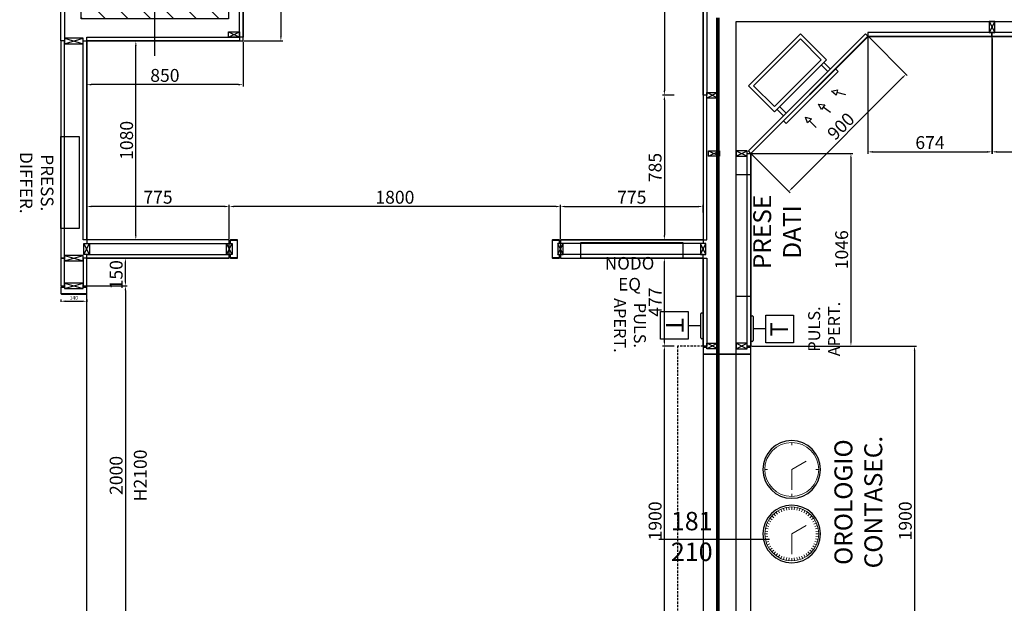
# Model space of a CAD drawing. Units: millimetres. Extents: x -6492 to 37483, y -41189 to 4248.
# Drawn here: x 422 to 957, y -23728 to -23411 of the extents above; entities that cross this region are included whole.
import ezdxf

# ---------------------------------------------------------------- set-up
doc = ezdxf.new("R2010")
doc.units = ezdxf.units.MM
doc.header["$LTSCALE"] = 100
doc.linetypes.add('HIDDEN2', pattern=[0.1875, 0.125, -0.0625])
for name, color, linetype in [('2BF Arredi Fissi piante', 152, 'Continuous'), ('2BF ED Maquet Pannelli', 2, 'Continuous'), ('2BF ED Maquet schermatura RX', 20, 'Continuous'), ('2BF MAQ Montanti', 1, 'Continuous'), ('2BF QUOTE pannelli', 2, 'Continuous'), ('A-PORTE', 1, 'Continuous'), ('A-QUOTE PORTE AL 50', 5, 'Continuous'), ('Assi', 4, 'Continuous'), ('Attrezzature', 212, 'Continuous'), ('Canali_so', 4, 'Continuous'), ('Pilastri', 2, 'Continuous'), ('Retini', 6, 'Continuous')]:
    doc.layers.add(name, color=color, linetype=linetype)
doc.styles.add('ARIAL', font='arial.ttf')
doc.styles.add('stile1', font='CALIBRI.TTF', dxfattribs={"height": 2})
doc.dimstyles.new('2BF', dxfattribs={"dimtxt": 2, "dimasz": 2.5, "dimexe": 0.3, "dimexo": 0.625, "dimtad": 1, "dimdec": 0, "dimlfac": 10, "dimtxsty": 'stile1', "dimcen": 2.5, "dimclrd": 6, "dimclre": 6, "dimclrt": 1, "dimadec": 0, "dimazin": 0, "dimtfac": 1, "dimtdec": 0, "dimtmove": 0, "dimatfit": 3, "dimfxl": 0, "dimarcsym": 0})
doc.dimstyles.new('ISO-25', dxfattribs={"dimtxt": 7, "dimasz": 2.5, "dimexe": 1, "dimexo": 0.5, "dimtad": 1, "dimdec": 0, "dimlfac": 10, "dimtxsty": 'Standard', "dimcen": 2.5, "dimclrd": 3, "dimclre": 3, "dimclrt": 1, "dimadec": 0, "dimazin": 0, "dimtfac": 1, "dimtdec": 0, "dimtmove": 0, "dimatfit": 3, "dimfxl": 0, "dimarcsym": 0})

# ---------------------------------------------------------------- blocks, each defined once
blk = doc.blocks.new('Pilastro80x40')
at = {"layer": 'Retini'}
h = blk.add_hatch(dxfattribs=at)
h.set_pattern_fill('ANSI31', color=256, scale=70, style=0)
h.set_pattern_definition([(45, (0, 0), (-6.1872, 6.1872), [])])
h.paths.add_polyline_path([(40, 20), (0, 20), (0, 0), (40, 0)])
h.paths.add_polyline_path([(40, 0), (0, 0), (0, -20), (40, -20)])
h.paths.add_polyline_path([(0, 20), (-40, 20), (-40, 0), (0, 0)])
h.paths.add_polyline_path([(0, 0), (-40, 0), (-40, -20), (0, -20)])
blk.add_lwpolyline([(-40, -20), (40, -20), (40, 20), (-40, 20)], close=True)
at = {"layer": 'Assi'}
for p, q in [((0, -40), (0, 40)), ((-60, 0), (60, 0))]:
    blk.add_line(p, q, dxfattribs=at)
blk = doc.blocks.new('Montante60x30')
at = {"layer": '2BF MAQ Montanti'}
for p, q in [((-1.5, 6), (1.5, 0)), ((1.5, 6), (-1.5, 0))]:
    blk.add_line(p, q, dxfattribs=at)
blk.add_lwpolyline([(-1.5, 6), (-1.5, 0), (1.5, 0), (1.5, 6)], close=True, dxfattribs=at)
blk = doc.blocks.new('*D119')
at = {"layer": '2BF QUOTE pannelli', "color": 3, "lineweight": -2}
for p, q in [((777.3, -23331.76), (770.91, -23331.76)), ((771.91, -23334.26), (771.91, -23449.26)), ((777.3, -23451.76), (770.91, -23451.76))]:
    blk.add_line(p, q, dxfattribs=at)
at = {"layer": '2BF QUOTE pannelli', "color": 3}
for points in [[(771.49, -23334.26), (772.32, -23334.26), (771.91, -23331.76)], [(771.49, -23449.26), (772.32, -23449.26), (771.91, -23451.76)]]:
    blk.add_solid(points, dxfattribs=at)
at = {"layer": 'Defpoints', "color": 0}
for p in [(777.8, -23331.76), (771.91, -23451.76), (777.8, -23451.76)]:
    blk.add_point(p, dxfattribs=at)
at = {"layer": '2BF QUOTE pannelli', "color": 1, "insert": (767.78, -23391.76), "char_height": 7, "attachment_point": 5, "rotation": 90}
blk.add_mtext('1200', dxfattribs=at)
blk = doc.blocks.new('*D120')
at = {"layer": '2BF QUOTE pannelli', "lineweight": -2}
for p, q in [((777.3, -23451.76), (770.91, -23451.76)), ((771.91, -23454.26), (771.91, -23527.76)), ((777.3, -23530.26), (770.91, -23530.26))]:
    blk.add_line(p, q, dxfattribs=at)
at = {"layer": '2BF QUOTE pannelli'}
for points in [[(771.49, -23454.26), (772.32, -23454.26), (771.91, -23451.76)], [(771.49, -23527.76), (772.32, -23527.76), (771.91, -23530.26)]]:
    blk.add_solid(points, dxfattribs=at)
at = {"layer": 'Defpoints', "color": 0}
for p in [(777.8, -23451.76), (771.91, -23530.26), (777.8, -23530.26)]:
    blk.add_point(p, dxfattribs=at)
at = {"layer": '2BF QUOTE pannelli', "insert": (767.78, -23491.01), "char_height": 7, "attachment_point": 5, "rotation": 90}
blk.add_mtext('785', dxfattribs=at)
blk = doc.blocks.new('*D122')
at = {"layer": '2BF QUOTE pannelli', "lineweight": -2}
for p, q in [((715.46, -23529.76), (715.46, -23511.18)), ((717.96, -23512.18), (790.46, -23512.18)), ((792.96, -23515.39), (792.96, -23511.18))]:
    blk.add_line(p, q, dxfattribs=at)
at = {"layer": '2BF QUOTE pannelli'}
for points in [[(717.96, -23511.76), (717.96, -23512.59), (715.46, -23512.18)], [(790.46, -23511.76), (790.46, -23512.59), (792.96, -23512.18)]]:
    blk.add_solid(points, dxfattribs=at)
at = {"layer": 'Defpoints', "color": 0}
for p in [(792.96, -23512.18), (792.96, -23515.89), (715.46, -23530.26)]:
    blk.add_point(p, dxfattribs=at)
at = {"layer": '2BF QUOTE pannelli', "insert": (754.21, -23508.05), "char_height": 7, "attachment_point": 5}
blk.add_mtext('775', dxfattribs=at)
blk = doc.blocks.new('*D123')
at = {"layer": '2BF QUOTE pannelli', "color": 3, "lineweight": -2}
for p, q in [((535.46, -23529.76), (535.46, -23511.18)), ((712.96, -23512.18), (537.96, -23512.18)), ((715.46, -23529.76), (715.46, -23511.18))]:
    blk.add_line(p, q, dxfattribs=at)
at = {"layer": '2BF QUOTE pannelli', "color": 3}
for points in [[(537.96, -23511.76), (537.96, -23512.59), (535.46, -23512.18)], [(712.96, -23511.76), (712.96, -23512.59), (715.46, -23512.18)]]:
    blk.add_solid(points, dxfattribs=at)
at = {"layer": 'Defpoints', "color": 0}
for p in [(535.46, -23512.18), (535.46, -23530.26), (715.46, -23530.26)]:
    blk.add_point(p, dxfattribs=at)
at = {"layer": '2BF QUOTE pannelli', "color": 1, "insert": (625.46, -23508.05), "char_height": 7, "attachment_point": 5}
blk.add_mtext('1800', dxfattribs=at)
blk = doc.blocks.new('*D121')
at = {"layer": '2BF QUOTE pannelli', "lineweight": -2}
for p, q in [((457.96, -23515.39), (457.96, -23511.18)), ((532.96, -23512.18), (460.46, -23512.18)), ((535.46, -23529.76), (535.46, -23511.18))]:
    blk.add_line(p, q, dxfattribs=at)
at = {"layer": '2BF QUOTE pannelli'}
for points in [[(460.46, -23511.76), (460.46, -23512.59), (457.96, -23512.18)], [(532.96, -23511.76), (532.96, -23512.59), (535.46, -23512.18)]]:
    blk.add_solid(points, dxfattribs=at)
at = {"layer": 'Defpoints', "color": 0}
for p in [(457.96, -23512.18), (457.96, -23515.89), (535.46, -23530.26)]:
    blk.add_point(p, dxfattribs=at)
at = {"layer": '2BF QUOTE pannelli', "insert": (496.71, -23508.05), "char_height": 7, "attachment_point": 5}
blk.add_mtext('775', dxfattribs=at)
blk = doc.blocks.new('*D124')
at = {"layer": '2BF QUOTE pannelli', "lineweight": -2}
for p, q in [((458.46, -23422.26), (485.66, -23422.26)), ((484.66, -23527.76), (484.66, -23424.76)), ((503.96, -23530.26), (483.66, -23530.26))]:
    blk.add_line(p, q, dxfattribs=at)
at = {"layer": '2BF QUOTE pannelli'}
for points in [[(484.25, -23424.76), (485.08, -23424.76), (484.66, -23422.26)], [(484.25, -23527.76), (485.08, -23527.76), (484.66, -23530.26)]]:
    blk.add_solid(points, dxfattribs=at)
at = {"layer": 'Defpoints', "color": 0}
for p in [(457.96, -23422.26), (484.66, -23422.26), (504.46, -23530.26)]:
    blk.add_point(p, dxfattribs=at)
at = {"layer": '2BF QUOTE pannelli', "insert": (480.54, -23476.26), "char_height": 7, "attachment_point": 5, "rotation": 90}
blk.add_mtext('1080', dxfattribs=at)
blk = doc.blocks.new('*D125')
at = {"layer": '2BF QUOTE pannelli', "lineweight": -2}
for p, q in [((542.96, -23422.76), (542.96, -23446.99)), ((457.96, -23429.79), (457.96, -23446.99)), ((540.46, -23445.99), (460.46, -23445.99))]:
    blk.add_line(p, q, dxfattribs=at)
at = {"layer": '2BF QUOTE pannelli'}
for points in [[(460.46, -23445.57), (460.46, -23446.4), (457.96, -23445.99)], [(540.46, -23445.57), (540.46, -23446.4), (542.96, -23445.99)]]:
    blk.add_solid(points, dxfattribs=at)
at = {"layer": 'Defpoints', "color": 0}
for p in [(542.96, -23422.26), (457.96, -23429.29), (457.96, -23445.99)]:
    blk.add_point(p, dxfattribs=at)
at = {"layer": '2BF QUOTE pannelli', "insert": (500.46, -23441.86), "char_height": 7, "attachment_point": 5}
blk.add_mtext('850', dxfattribs=at)
blk = doc.blocks.new('*D128')
at = {"layer": '2BF QUOTE pannelli', "color": 3, "lineweight": -2}
for p, q in [((543.46, -23361.26), (564.51, -23361.26)), ((563.51, -23363.76), (563.51, -23419.76)), ((543.46, -23422.26), (564.51, -23422.26))]:
    blk.add_line(p, q, dxfattribs=at)
at = {"layer": '2BF QUOTE pannelli', "color": 3}
for points in [[(563.09, -23363.76), (563.92, -23363.76), (563.51, -23361.26)], [(563.09, -23419.76), (563.92, -23419.76), (563.51, -23422.26)]]:
    blk.add_solid(points, dxfattribs=at)
at = {"layer": 'Defpoints', "color": 0}
for p in [(542.96, -23361.26), (542.96, -23422.26), (563.51, -23422.26)]:
    blk.add_point(p, dxfattribs=at)
at = {"layer": '2BF QUOTE pannelli', "color": 1, "insert": (559.38, -23391.76), "char_height": 7, "attachment_point": 5, "rotation": 90}
blk.add_mtext('610', dxfattribs=at)
blk = doc.blocks.new('*D184')
at = {"layer": '2BF QUOTE pannelli', "color": 3, "lineweight": -2}
for p, q in [((777.3, -23587.96), (770.91, -23587.96)), ((771.91, -23775.46), (771.91, -23590.46)), ((777.3, -23777.96), (770.91, -23777.96))]:
    blk.add_line(p, q, dxfattribs=at)
at = {"layer": '2BF QUOTE pannelli', "color": 3}
for points in [[(771.49, -23590.46), (772.32, -23590.46), (771.91, -23587.96)], [(771.49, -23775.46), (772.32, -23775.46), (771.91, -23777.96)]]:
    blk.add_solid(points, dxfattribs=at)
at = {"layer": 'Defpoints', "color": 0}
for p in [(771.91, -23587.96), (777.8, -23587.96), (777.8, -23777.96)]:
    blk.add_point(p, dxfattribs=at)
at = {"layer": '2BF QUOTE pannelli', "color": 1, "insert": (767.78, -23682.96), "char_height": 7, "attachment_point": 5, "rotation": 90}
blk.add_mtext('1900', dxfattribs=at)
blk = doc.blocks.new('*D185')
at = {"layer": '2BF QUOTE pannelli', "color": 3, "lineweight": -2}
for p, q in [((792.46, -23540.26), (770.91, -23540.26)), ((771.91, -23585.46), (771.91, -23542.76)), ((777.3, -23587.96), (770.91, -23587.96))]:
    blk.add_line(p, q, dxfattribs=at)
at = {"layer": '2BF QUOTE pannelli', "color": 3}
for points in [[(771.49, -23542.76), (772.32, -23542.76), (771.91, -23540.26)], [(771.49, -23585.46), (772.32, -23585.46), (771.91, -23587.96)]]:
    blk.add_solid(points, dxfattribs=at)
at = {"layer": 'Defpoints', "color": 0}
for p in [(771.91, -23540.26), (792.96, -23540.26), (777.8, -23587.96)]:
    blk.add_point(p, dxfattribs=at)
at = {"layer": '2BF QUOTE pannelli', "color": 1, "insert": (767.78, -23564.11), "char_height": 7, "attachment_point": 5, "rotation": 90}
blk.add_mtext('477', dxfattribs=at)
blk = doc.blocks.new('*D193')
at = {"layer": '2BF QUOTE pannelli', "color": 3, "lineweight": -2}
for p, q in [((458.46, -23555.26), (480.01, -23555.26)), ((479.01, -23557.76), (479.01, -23752.76)), ((458.46, -23755.26), (480.01, -23755.26))]:
    blk.add_line(p, q, dxfattribs=at)
at = {"layer": '2BF QUOTE pannelli', "color": 3}
for points in [[(478.59, -23557.76), (479.43, -23557.76), (479.01, -23555.26)], [(478.59, -23752.76), (479.43, -23752.76), (479.01, -23755.26)]]:
    blk.add_solid(points, dxfattribs=at)
at = {"layer": 'Defpoints', "color": 0}
for p in [(457.96, -23555.26), (457.96, -23755.26), (479.01, -23755.26)]:
    blk.add_point(p, dxfattribs=at)
at = {"layer": '2BF QUOTE pannelli', "color": 1, "insert": (474.88, -23658.26), "char_height": 7, "attachment_point": 5, "rotation": 90}
blk.add_mtext('2000', dxfattribs=at)
blk = doc.blocks.new('*D194')
at = {"layer": '2BF QUOTE pannelli', "color": 3, "lineweight": -2}
for p, q in [((458.46, -23540.26), (480.01, -23540.26)), ((479.01, -23552.76), (479.01, -23542.76)), ((458.46, -23555.26), (480.01, -23555.26))]:
    blk.add_line(p, q, dxfattribs=at)
at = {"layer": '2BF QUOTE pannelli', "color": 3}
for points in [[(478.59, -23542.76), (479.43, -23542.76), (479.01, -23540.26)], [(478.59, -23552.76), (479.43, -23552.76), (479.01, -23555.26)]]:
    blk.add_solid(points, dxfattribs=at)
at = {"layer": 'Defpoints', "color": 0}
for p in [(457.96, -23540.26), (479.01, -23540.26), (457.96, -23555.26)]:
    blk.add_point(p, dxfattribs=at)
at = {"layer": '2BF QUOTE pannelli', "color": 1, "insert": (474.88, -23549.26), "char_height": 7, "attachment_point": 5, "rotation": 90}
blk.add_mtext('150', dxfattribs=at)
blk = doc.blocks.new('Orologio Contasecondi')
at = {"layer": '2BF Arredi Fissi piante', "lineweight": 0}
for p, q in [((-175, 146.6), (-175, 131.6)), ((76.9, 109), (87, 97.9)), ((88.9, 118.7), (97.7, 106.5)), ((101.7, 127), (109.2, 114)), ((115.4, 134), (121.5, 120.3)), ((129.7, 139.5), (134.3, 125.2)), ((144.5, 143.4), (147.6, 128.8)), ((159.7, 145.8), (161.2, 130.9)), ((175, 146.6), (175, 131.6)), ((190.3, 145.8), (188.7, 130.9)), ((205.4, 143.4), (202.3, 128.8)), ((220.2, 139.5), (215.6, 125.2)), ((234.6, 134), (228.5, 120.3)), ((248.2, 127), (240.7, 114)), ((261.1, 118.7), (252.3, 106.5)), ((273, 109), (263, 97.9)), ((-175, 0.1), (-220, 78.1)), ((41.1, 59.7), (54.8, 53.6)), ((48.1, 73.4), (61.1, 65.9)), ((56.4, 86.3), (68.6, 77.4)), ((66.1, 98.2), (77.2, 88.1)), ((175, 0.1), (130, 78.1)), ((283.8, 98.2), (272.7, 88.1)), ((283.8, 98.2), (272.7, 88.1)), ((293.5, 86.3), (281.4, 77.4)), ((301.8, 73.4), (288.9, 65.9)), ((308.8, 59.7), (295.1, 53.6)), ((-321.5, 0.1), (-306.5, 0.1)), ((-65, 0.1), (-175, 0.1)), ((-28.5, 0.1), (-43.5, 0.1)), ((28.5, 0.1), (43.5, 0.1)), ((29.3, 15.5), (44.2, 13.9)), ((31.7, 30.6), (46.3, 27.5)), ((35.6, 45.4), (49.9, 40.8)), ((285, 0.1), (175, 0.1)), ((314.3, 45.4), (300, 40.8)), ((318.3, 30.6), (303.6, 27.5)), ((320.7, 15.5), (305.7, 13.9)), ((321.5, 0.1), (306.5, 0.1)), ((29.3, -15.2), (44.2, -13.6)), ((31.7, -30.3), (46.3, -27.2)), ((35.6, -45.1), (49.9, -40.5)), ((41.1, -59.4), (54.8, -53.3)), ((308.8, -59.4), (295.1, -53.3)), ((314.3, -45.1), (300, -40.5)), ((318.3, -30.3), (303.6, -27.2)), ((320.7, -15.2), (305.7, -13.6)), ((48.1, -73.1), (61.1, -65.6)), ((56.4, -86), (68.6, -77.1)), ((66.1, -97.9), (77.2, -87.8)), ((76.9, -108.7), (87, -97.6)), ((88.9, -118.4), (97.7, -106.2)), ((261.1, -118.4), (252.3, -106.2)), ((273, -108.7), (263, -97.6)), ((283.8, -97.9), (272.7, -87.8)), ((283.8, -97.9), (272.7, -87.8)), ((293.5, -86), (281.4, -77.1)), ((301.8, -73.1), (288.9, -65.6)), ((-175, -146.4), (-175, -131.4)), ((101.7, -126.7), (109.2, -113.7)), ((115.4, -133.7), (121.5, -120)), ((129.7, -139.2), (134.3, -124.9)), ((144.5, -143.1), (147.6, -128.5)), ((159.7, -145.5), (161.2, -130.6)), ((175, -146.4), (175, -131.4)), ((190.3, -145.5), (188.7, -130.6)), ((205.4, -143.1), (202.3, -128.5)), ((220.2, -139.2), (215.6, -124.9)), ((234.6, -133.7), (228.5, -120)), ((248.2, -126.7), (240.7, -113.7))]:
    blk.add_line(p, q, dxfattribs=at)
at = {"layer": '2BF Arredi Fissi piante', "extrusion": (0, 0, -1)}
for centre in [(-175, 0.1), (175, 0.1)]:
    blk.add_ellipse(centre, major_axis=(110.7, 110.7), ratio=1, start_param=5.497787, end_param=11.780972, dxfattribs=at)
at = {"layer": '2BF Arredi Fissi piante', "lineweight": 0, "extrusion": (0, 0, -1)}
for centre in [(-175, 0.1), (175, 0.1)]:
    blk.add_ellipse(centre, major_axis=(103.6, -103.6), ratio=1, start_param=3.926991, end_param=10.210176, dxfattribs=at)
at = {"layer": '2BF Arredi Fissi piante', "insert": (2.6, 374.9), "char_height": 97.5, "attachment_point": 5, "rotation": 180, "style": 'ARIAL'}
blk.add_mtext('OROLOGIO\\PCONTASEC.', dxfattribs=at)
blk = doc.blocks.new('*D640')
at = {"layer": '2BF QUOTE pannelli', "color": 3, "lineweight": -2}
for p, q in [((949.97, -23420.86), (949.97, -23483.49)), ((1069.97, -23420.86), (1069.97, -23483.49)), ((952.47, -23482.49), (1067.47, -23482.49))]:
    blk.add_line(p, q, dxfattribs=at)
at = {"layer": '2BF QUOTE pannelli', "color": 3}
for points in [[(952.47, -23482.07), (952.47, -23482.91), (949.97, -23482.49)], [(1067.47, -23482.07), (1067.47, -23482.91), (1069.97, -23482.49)]]:
    blk.add_solid(points, dxfattribs=at)
at = {"layer": 'Defpoints', "color": 0}
for p in [(949.97, -23420.36), (1069.97, -23420.36), (1069.97, -23482.49)]:
    blk.add_point(p, dxfattribs=at)
at = {"layer": '2BF QUOTE pannelli', "color": 1, "insert": (1009.97, -23478.36), "char_height": 7, "attachment_point": 5}
blk.add_mtext('1200', dxfattribs=at)
blk = doc.blocks.new('*D673')
at = {"layer": '2BF QUOTE pannelli', "color": 3, "lineweight": -2}
for p, q in [((819.46, -23483.38), (874.3, -23483.38)), ((873.3, -23485.88), (873.3, -23585.46)), ((839.4, -23587.96), (874.3, -23587.96))]:
    blk.add_line(p, q, dxfattribs=at)
at = {"layer": '2BF QUOTE pannelli', "color": 3}
for points in [[(872.88, -23485.88), (873.71, -23485.88), (873.3, -23483.38)], [(872.88, -23585.46), (873.71, -23585.46), (873.3, -23587.96)]]:
    blk.add_solid(points, dxfattribs=at)
at = {"layer": 'Defpoints', "color": 0}
for p in [(818.96, -23483.38), (838.9, -23587.96), (873.3, -23587.96)]:
    blk.add_point(p, dxfattribs=at)
at = {"layer": '2BF QUOTE pannelli', "color": 1, "insert": (869.17, -23535.67), "char_height": 7, "attachment_point": 5, "rotation": 90}
blk.add_mtext('1046', dxfattribs=at)
blk = doc.blocks.new('*D674')
at = {"layer": '2BF QUOTE pannelli', "color": 3, "lineweight": -2}
for p, q in [((819.46, -23587.96), (908.88, -23587.96)), ((907.88, -23590.46), (907.88, -23775.46)), ((819.46, -23777.96), (908.88, -23777.96))]:
    blk.add_line(p, q, dxfattribs=at)
at = {"layer": '2BF QUOTE pannelli', "color": 3}
for points in [[(907.46, -23590.46), (908.3, -23590.46), (907.88, -23587.96)], [(907.46, -23775.46), (908.3, -23775.46), (907.88, -23777.96)]]:
    blk.add_solid(points, dxfattribs=at)
at = {"layer": 'Defpoints', "color": 0}
for p in [(818.96, -23587.96), (818.96, -23777.96), (907.88, -23777.96)]:
    blk.add_point(p, dxfattribs=at)
at = {"layer": '2BF QUOTE pannelli', "color": 1, "insert": (903.75, -23682.96), "char_height": 7, "attachment_point": 5, "rotation": 90}
blk.add_mtext('1900', dxfattribs=at)
blk = doc.blocks.new('A$C676E0311')
at = {"layer": '2BF MAQ Montanti'}
for p, q in [((0, 3), (10, 0)), ((0, 0), (10, 3))]:
    blk.add_line(p, q, dxfattribs=at)
blk.add_lwpolyline([(10, 3), (0, 3), (0, 0), (10, 0)], close=True, dxfattribs=at)
blk = doc.blocks.new('A$C136A666B')
at = {"layer": '2BF MAQ Montanti'}
for p, q in [((0, 1.16), (0, 4.52)), ((0.16, 4.52), (0.16, 1.16)), ((0.32, 4.84), (13.68, 4.84)), ((13.68, 4.68), (0.32, 4.68)), ((0.32, 1), (1.68, 1)), ((1.68, 0.84), (0.32, 0.84)), ((1.84, 0), (1.84, 0.68)), ((1.98, 0), (1.84, 0)), ((2, 0), (1.98, 0)), ((2, 0.68), (2, 0)), ((12, 0), (12, 0.68)), ((12.16, 0), (12, 0)), ((12.16, 0.68), (12.16, 0)), ((12.32, 1), (13.68, 1)), ((13.68, 0.84), (12.32, 0.84)), ((13.68, 4.68), (13.68, 4.68)), ((13.84, 1.16), (13.84, 4.52)), ((14, 4.52), (14, 1.16))]:
    blk.add_line(p, q, dxfattribs=at)
for centre, radius, start, end in [((0.32, 4.52), 0.32, 90, 180), ((0.32, 1.16), 0.32, 180, 270), ((0.32, 4.52), 0.16, 90.0011, 180), ((0.32, 1.16), 0.16, 180, 270), ((1.68, 0.68), 0.32, 0, 90), ((1.68, 0.68), 0.16, 0, 90), ((12.32, 0.68), 0.32, 90, 180), ((12.32, 0.68), 0.16, 90, 180), ((13.68, 4.52), 0.32, 0, 90), ((13.68, 4.52), 0.16, 0, 90), ((13.68, 1.16), 0.32, 270, 0), ((13.68, 1.16), 0.16, 270, 0)]:
    blk.add_arc(centre, radius, start, end, dxfattribs=at)
blk = doc.blocks.new('*D955')
at = {"layer": '2BF ED Maquet schermatura RX', "color": 6, "lineweight": -2}
for p, q in [((443.96, -23562.65), (443.96, -23563.95)), ((446.46, -23563.65), (455.46, -23563.65)), ((457.96, -23562.65), (457.96, -23563.95))]:
    blk.add_line(p, q, dxfattribs=at)
at = {"layer": '2BF ED Maquet schermatura RX', "color": 6}
for points in [[(446.46, -23563.23), (446.46, -23564.06), (443.96, -23563.65)], [(455.46, -23563.23), (455.46, -23564.06), (457.96, -23563.65)]]:
    blk.add_solid(points, dxfattribs=at)
at = {"layer": 'Defpoints', "color": 0}
for p in [(443.96, -23555.26), (457.96, -23555.26), (457.96, -23563.65)]:
    blk.add_point(p, dxfattribs=at)
at = {"layer": '2BF ED Maquet schermatura RX', "color": 1, "insert": (450.96, -23562), "char_height": 2, "attachment_point": 5, "style": 'stile1'}
blk.add_mtext('140', dxfattribs=at)
blk = doc.blocks.new('Pulsanti porta')
at = {"layer": '2BF Arredi Fissi piante'}
for p, q in [((0, 70), (0, -70)), ((0, 70), (7, 70)), ((12, 65), (12, -65)), ((81.1, 72.7), (231.1, 72.7)), ((81.1, -77.3), (81.1, 72.7)), ((231.1, 72.7), (231.1, -77.3)), ((12, 0), (81.1, 0)), ((7, -70), (0, -70)), ((231.1, -77.3), (81.1, -77.3))]:
    blk.add_line(p, q, dxfattribs=at)
for centre, start, end in [((7, 65), 0, 90), ((7, -65), 270, 0)]:
    blk.add_arc(centre, 5, start, end, dxfattribs=at)
at = {"layer": '2BF Arredi Fissi piante', "style": 'ARIAL'}
blk.add_text('T', height=96, rotation=90, dxfattribs=at).set_placement((201.9, -43))
at = {"layer": '2BF Arredi Fissi piante', "insert": (406.2, -2.3), "char_height": 65, "attachment_point": 5, "rotation": 89.9923, "style": 'ARIAL'}
blk.add_mtext('PULS.\\PAPERT. ', dxfattribs=at)
blk = doc.blocks.new('*U1303')
for p, q in [((850, -260), (850, 340)), ((70, -35), (70, 30)), ((100, -35), (100, 30)), ((-1722, -42.5), (-1710, -35)), ((-1722, -62.5), (-1722, -42.5)), ((165, -42.5), (153, -35)), ((165, -62.5), (165, -42.5)), ((-1722, -62.5), (-1710, -70)), ((70, -70), (70, -135)), ((100, -70), (100, -135)), ((165, -62.5), (153, -70))]:
    blk.add_line(p, q)
at = {"linetype": 'HIDDEN2'}
for p, q in [((-1790, -20), (-1790, -160)), ((1900, -20), (1900, -160)), ((1900, -160), (-1790, -160))]:
    blk.add_line(p, q, dxfattribs=at)
for points in [[(27.6, 240), (8.2, 240, 0.414214), (5, 236.8), (5, 223.2, -0.414214), (3.4, 221.6), (-3.4, 221.6), (-3.4, 220.2), (-3.4, 220), (3.4, 220, 0.414214), (6.6, 223.2), (6.6, 236.8, -0.414214), (8.2, 238.4), (41.8, 238.4, -0.414214), (43.4, 236.8), (43.4, -16.8, -0.414214), (41.8, -18.4), (8.2, -18.4, -0.414214), (6.6, -16.8), (6.6, -3.2, 0.414214), (3.4, 0), (-3.4, 0), (-3.4, -0.2), (-3.4, -1.6), (3.4, -1.6, -0.414214), (5, -3.2), (5, -16.8, 0.414214), (8.2, -20), (27.6, -20), (41.8, -20, 0.414214), (45, -16.8), (45, 236.8, 0.414214), (41.8, 240)], [(1872.4, 240), (1891.8, 240, -0.414214), (1895, 236.8), (1895, 223.2, 0.414214), (1896.6, 221.6), (1903.4, 221.6), (1903.4, 220.2), (1903.4, 220), (1896.6, 220, -0.414214), (1893.4, 223.2), (1893.4, 236.8, 0.414214), (1891.8, 238.4), (1858.2, 238.4, 0.414214), (1856.6, 236.8), (1856.6, -16.8, 0.414214), (1858.2, -18.4), (1891.8, -18.4, 0.414214), (1893.4, -16.8), (1893.4, -3.2, -0.414214), (1896.6, 0), (1903.4, 0), (1903.4, -0.2), (1903.4, -1.6), (1896.6, -1.6, 0.414214), (1895, -3.2), (1895, -16.8, -0.414214), (1891.8, -20), (1872.4, -20), (1858.2, -20, -0.414214), (1855, -16.8), (1855, 236.8, -0.414214), (1858.2, 240)]]:
    blk.add_lwpolyline(points, format="xyb", close=True)
blk.add_lwpolyline([(-1710, -35), (153, -35), (153, -70), (-1710, -70)], close=True)
for centre, start, end in [((85, 30), 0, 180), ((85, -135), 180, 0)]:
    blk.add_arc(centre, 15, start, end)
blk.add_point((-1790, -20))
blk = doc.blocks.new('Canale_so_20x40')
for p, q in [((-18, 5), (-18, 0)), ((-16, 5), (-16, 0)), ((16, 5), (16, 0)), ((18, 5), (18, 0)), ((-14, -15.93), (-11.5, -11.6)), ((-1.39, -16.88), (-0.52, -11.95)), ((10, -17), (10, -12))]:
    blk.add_line(p, q)
for points in [[(-20, 5), (-20, 25), (20, 25), (20, 5)], [(-18, 7), (-18, 23), (18, 23), (18, 7)], [(-12.8, -10.85), (-10.2, -12.35), (-10, -9)], [(-2, -11.69), (0.96, -12.21), (0, -9)], [(8.5, -12), (11.5, -12), (10, -9)]]:
    blk.add_lwpolyline(points, close=True)
blk.add_lwpolyline([(-20, -2), (-20, -4), (20, -4), (20, -2)])
blk = doc.blocks.new('*D1584')
at = {"layer": '2BF QUOTE pannelli', "color": 3, "lineweight": -2}
for p, q in [((882.95, -23420.09), (903.89, -23441.03)), ((841.31, -23502.19), (901.41, -23442.09)), ((819.31, -23483.73), (840.25, -23504.67))]:
    blk.add_line(p, q, dxfattribs=at)
at = {"layer": '2BF QUOTE pannelli', "color": 3}
for points in [[(901.12, -23441.79), (901.71, -23442.38), (903.18, -23440.32)], [(841.02, -23501.9), (841.61, -23502.49), (839.54, -23503.96)]]:
    blk.add_solid(points, dxfattribs=at)
at = {"layer": 'Defpoints', "color": 0}
for p in [(882.6, -23419.74), (903.18, -23440.32), (818.96, -23483.38)]:
    blk.add_point(p, dxfattribs=at)
at = {"layer": '2BF QUOTE pannelli', "color": 1, "insert": (868.45, -23469.22), "char_height": 7, "attachment_point": 5, "rotation": 45}
blk.add_mtext('900', dxfattribs=at)
blk = doc.blocks.new('*D1585')
at = {"layer": '2BF QUOTE pannelli', "color": 3, "lineweight": -2}
for p, q in [((882.57, -23420.24), (882.57, -23483.49)), ((949.96, -23420.24), (949.96, -23483.49)), ((885.07, -23482.49), (947.46, -23482.49))]:
    blk.add_line(p, q, dxfattribs=at)
at = {"layer": '2BF QUOTE pannelli', "color": 3}
for points in [[(885.07, -23482.07), (885.07, -23482.91), (882.57, -23482.49)], [(947.46, -23482.07), (947.46, -23482.91), (949.96, -23482.49)]]:
    blk.add_solid(points, dxfattribs=at)
at = {"layer": 'Defpoints', "color": 0}
for p in [(882.57, -23419.74), (949.96, -23419.74), (949.96, -23482.49)]:
    blk.add_point(p, dxfattribs=at)
at = {"layer": '2BF QUOTE pannelli', "color": 1, "insert": (916.26, -23478.36), "char_height": 7, "attachment_point": 5}
blk.add_mtext('674', dxfattribs=at)

msp = doc.modelspace()

# ---------------------------------------------------------------- linework, layer by layer
at = {"layer": '2BF Arredi Fissi piante'}
for points in [[(453.957, -23474.088), (453.957, -23524.088), (443.957, -23524.088), (443.957, -23474.088)], [(810.957, -23494.852), (818.957, -23494.852), (818.957, -23561.052), (810.957, -23561.052)], [(781.859, -23540.263), (726.559, -23540.263), (726.559, -23531.763), (781.859, -23531.763)]]:
    msp.add_lwpolyline(points, close=True, dxfattribs=at)
at = {"layer": '2BF ED Maquet Pannelli'}
for points in [[(794.957, -23331.763), (794.957, -23451.763), (792.957, -23451.763), (792.957, -23331.763)], [(443.958, -23361.261), (445.957, -23361.261), (445.957, -23422.261), (443.958, -23422.261)], [(540.957, -23363.263), (542.957, -23363.263), (542.957, -23420.263), (540.957, -23420.263)], [(540.957, -23422.263), (457.957, -23422.263), (457.957, -23420.263), (540.957, -23420.263)], [(882.597, -23419.736), (818.957, -23483.375), (817.543, -23481.961), (881.183, -23418.322)], [(882.566, -23419.736), (949.957, -23419.736), (949.957, -23417.736), (882.566, -23417.736)], [(1069.957, -23417.736), (949.957, -23417.736), (949.957, -23419.736), (1069.957, -23419.736)], [(443.957, -23422.261), (443.957, -23540.261), (445.957, -23540.261), (445.957, -23422.261)], [(455.957, -23422.263), (457.957, -23422.263), (457.957, -23530.263), (455.957, -23530.263)], [(794.957, -23530.263), (794.957, -23451.763), (792.957, -23451.763), (792.957, -23530.263)], [(816.957, -23587.963), (816.957, -23483.375), (818.957, -23483.375), (818.957, -23587.963)], [(535.457, -23530.263), (457.957, -23530.263), (457.957, -23532.263), (535.457, -23532.263)], [(715.46, -23530.263), (792.957, -23530.263), (792.957, -23532.263), (715.46, -23532.263)], [(535.457, -23540.263), (457.957, -23540.263), (457.957, -23538.263), (535.457, -23538.263)], [(715.46, -23540.263), (792.957, -23540.263), (792.957, -23538.263), (715.46, -23538.263)], [(443.957, -23540.261), (443.957, -23555.261), (445.957, -23555.261), (445.957, -23540.261)], [(455.957, -23540.263), (455.957, -23555.263), (457.957, -23555.263), (457.957, -23540.263)], [(792.957, -23540.263), (794.957, -23540.263), (794.957, -23587.963), (792.957, -23587.963)]]:
    msp.add_lwpolyline(points, close=True, dxfattribs=at)
at = {"layer": '2BF ED Maquet Pannelli', "color": 1}
msp.add_lwpolyline([(818.957, -23483.375), (882.566, -23419.705), (1587.349, -23419.705), (1651.004, -23483.36), (1650.988, -24104.85), (1587.357, -24168.499), (882.597, -24168.49), (818.957, -24104.85), (818.957, -23483.375)], dxfattribs=at)
at = {"layer": '2BF ED Maquet schermatura RX', "const_width": 2}
msp.add_lwpolyline([(800.957, -23409.663), (800.957, -23409.663), (800.957, -23409.663), (800.957, -24178.763), (800.957, -24178.763), (800.957, -24178.763), (800.957, -24178.763)], dxfattribs=at)
at = {"layer": '2BF MAQ Montanti', "color": 2}
msp.add_lwpolyline([(792.957, -23253.263), (792.957, -23530.263), (715.46, -23530.263), (715.46, -23540.263), (792.957, -23540.263), (792.957, -24040.263), (457.957, -24040.263), (457.957, -23825.263), (542.957, -23825.263), (542.957, -23765.263), (457.957, -23765.263), (457.957, -23540.263), (535.457, -23540.263), (535.457, -23530.263), (457.957, -23530.263), (457.957, -23422.263), (542.957, -23422.263), (542.957, -23361.263)], dxfattribs=at)
at = {"layer": '2BF MAQ Montanti'}
msp.add_lwpolyline([(810.957, -23411.736), (1658.988, -23411.736), (1658.988, -24176.44), (810.957, -24176.44)], close=True, dxfattribs=at)
for points in [[(539.634, -23530.263), (536.277, -23530.263, 0.4142136), (535.957, -23530.583), (535.957, -23531.943, -0.4142136), (535.797, -23532.103), (535.117, -23532.103), (535.117, -23532.263), (535.797, -23532.263, 0.4142136), (536.117, -23531.943), (536.117, -23530.583, -0.4142136), (536.277, -23530.423), (539.634, -23530.423, -0.4142136), (539.794, -23530.583), (539.795, -23530.583), (539.794, -23539.943, -0.4142081), (539.634, -23540.103), (536.277, -23540.103, -0.4142136), (536.117, -23539.943), (536.117, -23538.583, 0.4142136), (535.797, -23538.263), (535.117, -23538.263), (535.117, -23538.279), (535.117, -23538.423), (535.797, -23538.423, -0.4142136), (535.957, -23538.583), (535.957, -23539.943, 0.4142136), (536.277, -23540.263), (539.634, -23540.263, 0.4142136), (539.954, -23539.943), (539.954, -23530.583, 0.4142136)], [(711.284, -23540.262), (714.64, -23540.262, 0.4142136), (714.96, -23539.942), (714.96, -23538.583, -0.4142136), (715.12, -23538.423), (715.8, -23538.423), (715.8, -23538.263), (715.12, -23538.263, 0.4142136), (714.8, -23538.583), (714.8, -23539.942, -0.4142136), (714.64, -23540.102), (711.284, -23540.102, -0.4142136), (711.124, -23539.942), (711.123, -23539.942), (711.124, -23530.582, -0.4142081), (711.284, -23530.422), (714.64, -23530.422, -0.4142136), (714.8, -23530.582), (714.8, -23531.943, 0.4142136), (715.12, -23532.263), (715.8, -23532.263), (715.8, -23532.247), (715.8, -23532.103), (715.12, -23532.103, -0.4142136), (714.96, -23531.943), (714.96, -23530.582, 0.4142136), (714.64, -23530.262), (711.284, -23530.262, 0.4142136), (710.964, -23530.582), (710.964, -23539.942, 0.4142136)]]:
    msp.add_lwpolyline(points, format="xyb", close=True, dxfattribs=at)

# ---------------------------------------------------------------- block references
at = {"layer": '2BF Arredi Fissi piante', "xscale": 0.09999999999999996, "yscale": 0.09999999999999996, "zscale": 0.09999999999999996}
for p, rotation in [((792.957, -23576.999), 179.9998796312271), ((818.957, -23578.509), 359.9998796312272)]:
    msp.add_blockref('Pulsanti porta', p, dxfattribs=dict(at, rotation=rotation))
at = {"layer": '2BF MAQ Montanti'}
for name, p in [('Montante60x30', (949.957, -23417.736)), ('A$C676E0311', (445.957, -23423.763)), ('A$C676E0311', (445.957, -23541.763)), ('A$C676E0311', (445.957, -23556.763))]:
    msp.add_blockref(name, p, dxfattribs=at)
at = {"layer": '2BF MAQ Montanti', "xscale": -1}
for name, p, rotation in [('Montante60x30', (540.957, -23418.763), 90), ('Montante60x30', (794.957, -23451.763), 270), ('Montante60x30', (801.957, -23483.375), 90), ('Montante60x30', (457.957, -23532.263), 180), ('Montante60x30', (535.457, -23532.263), 180), ('A$C136A666B', (443.957, -23554.921), 180), ('Montante60x30', (794.957, -23587.963), 270)]:
    msp.add_blockref(name, p, dxfattribs=dict(at, rotation=rotation))
at = {"layer": '2BF MAQ Montanti'}
for p, rotation in [((816.957, -23483.375), 90), ((715.46, -23532.263), 180), ((792.957, -23532.263), 180), ((816.957, -23587.963), 90)]:
    msp.add_blockref('Montante60x30', p, dxfattribs=dict(at, rotation=rotation))
at = {"layer": 'A-PORTE', "xscale": -0.09999999999999996, "yscale": 0.09999999999999996, "zscale": 0.09999999999999996, "rotation": 270.000000000038}
msp.add_blockref('*U1303', (794.957, -23777.963), dxfattribs=at)
at = {"layer": 'Attrezzature', "xscale": 0.09999999999999998, "yscale": 0.09999999999999998, "zscale": 0.09999999999999998, "rotation": 270.048878783097}
msp.add_blockref('Orologio Contasecondi', (841.12, -23672.527), dxfattribs=at)
at = {"layer": 'Canali_so', "xscale": -1, "rotation": 44.99999999999992}
msp.add_blockref('Canale_so_20x40', (849.363, -23450.141), dxfattribs=at)
at = {"layer": 'Pilastri', "xscale": -1}
msp.add_blockref('Pilastro80x40', (494.957, -23390.263), dxfattribs=at)

# ---------------------------------------------------------------- texts
at = {"layer": '2BF Arredi Fissi piante', "attachment_point": 5, "style": 'ARIAL'}
for s, insert, char_height, rotation in [('{\\H1.3x;PRESS.\\PDIFFER. }', (430.774, -23499.309), 5.25, 270), ('{\\H1.3x;PRESE DATI}', (833.195, -23526.006), 7.5, 90)]:
    msp.add_mtext(s, dxfattribs=dict(at, insert=insert, char_height=char_height, rotation=rotation))
at = {"layer": '2BF Arredi Fissi piante', "insert": (753.006, -23548.706), "char_height": 5.25, "attachment_point": 5, "style": 'ARIAL'}
msp.add_mtext('{\\H1.3x;NODO EQ }', dxfattribs=at)
at = {"layer": '2BF QUOTE pannelli', "insert": (488.008, -23658.263), "char_height": 7, "attachment_point": 5, "rotation": 90}
msp.add_mtext('H2100', dxfattribs=at)
at = {"layer": 'A-QUOTE PORTE AL 50', "insert": (786.782, -23691.407), "char_height": 10, "attachment_point": 5}
msp.add_mtext('{\\fArial|b0|i0|c0|p34;181\\P210}', dxfattribs=at)

# ---------------------------------------------------------------- dimensions: what is measured, and where the dimension line sits
at = {"layer": '2BF ED Maquet schermatura RX'}
dim = msp.add_linear_dim(base=(457.957, -23563.647), p1=(443.957, -23555.261), p2=(457.957, -23555.261), dimstyle='2BF', dxfattribs=at)
dim.commit()
dim.dimension.update_dxf_attribs({"geometry": '*D955', "text_midpoint": (450.957, -23561.997)})
at = {"layer": '2BF QUOTE pannelli'}
for base, p1, p2, angle, override, picture, middle in [((771.906, -23451.763), (777.795, -23331.763), (777.795, -23451.763), 90, {"dimtmove": 1}, '*D119', (767.781, -23391.763)), ((563.506, -23422.263), (542.957, -23361.263), (542.957, -23422.263), 90, {"dimtmove": 1}, '*D128', (559.381, -23391.763)), ((484.665, -23422.263), (504.457, -23530.263), (457.957, -23422.263), 90, {"dimclrd": 256, "dimclre": 256, "dimclrt": 256}, '*D124', (480.54, -23476.263)), ((457.957, -23445.986), (542.957, -23422.263), (457.957, -23429.292), 180, {"dimclrd": 256, "dimclre": 256, "dimclrt": 256}, '*D125', (500.457, -23441.861)), ((771.906, -23530.263), (777.795, -23451.763), (777.795, -23530.263), 270, {"dimclrd": 256, "dimclre": 256, "dimclrt": 256}, '*D120', (767.781, -23491.013)), ((873.298, -23587.963), (818.957, -23483.375), (838.904, -23587.963), 90, {"dimtmove": 1}, '*D673', (869.173, -23535.669)), ((457.957, -23512.178), (535.457, -23530.263), (457.957, -23515.888), 180, {"dimclrd": 256, "dimclre": 256, "dimclrt": 256}, '*D121', (496.707, -23508.053)), ((771.906, -23540.263), (777.795, -23587.963), (792.957, -23540.263), 270, {"dimtmove": 1}, '*D185', (767.781, -23564.113)), ((771.906, -23587.963), (777.795, -23777.963), (777.795, -23587.963), 270, {"dimtmove": 1}, '*D184', (767.781, -23682.963)), ((907.879, -23777.963), (818.957, -23587.963), (818.957, -23777.963), 90, {"dimtmove": 1}, '*D674', (903.754, -23682.963))]:
    dim = msp.add_linear_dim(base=base, p1=p1, p2=p2, angle=angle, dimstyle='ISO-25', override=override, dxfattribs=at)
    dim.commit()
    dim.dimension.update_dxf_attribs({"geometry": picture, "text_midpoint": middle})
dim = msp.add_aligned_dim(p1=(818.957, -23483.375), p2=(882.597, -23419.736), distance=-29.112, dimstyle='ISO-25', override={"dimtmove": 1}, dxfattribs=at)
dim.commit()
dim.dimension.update_dxf_attribs({"geometry": '*D1584', "text_midpoint": (868.446, -23469.224)})
for base, p1, p2, override, picture, middle in [((949.957, -23482.489), (882.566, -23419.736), (949.957, -23419.736), {"dimtmove": 1}, '*D1585', (916.262, -23478.364)), ((1069.973, -23482.489), (949.973, -23420.361), (1069.973, -23420.361), {"dimtmove": 1}, '*D640', (1009.973, -23478.364)), ((535.457, -23512.178), (715.46, -23530.263), (535.457, -23530.263), {"dimtmove": 1}, '*D123', (625.459, -23508.053)), ((792.957, -23512.178), (715.46, -23530.263), (792.957, -23515.888), {"dimclrd": 256, "dimclre": 256, "dimclrt": 256}, '*D122', (754.209, -23508.053))]:
    dim = msp.add_linear_dim(base=base, p1=p1, p2=p2, dimstyle='ISO-25', override=override, dxfattribs=at)
    dim.commit()
    dim.dimension.update_dxf_attribs({"geometry": picture, "text_midpoint": middle})
for base, p2, angle, picture, middle in [((479.008, -23540.263), (457.957, -23540.263), 270, '*D194', (479.008, -23549.263)), ((479.008, -23755.263), (457.957, -23755.263), 90, '*D193', (479.008, -23658.263))]:
    dim = msp.add_linear_dim(base=base, p1=(457.957, -23555.263), p2=p2, angle=angle, dimstyle='ISO-25', override={"dimtmove": 1}, dxfattribs=at)
    dim.commit()
    dim.dimension.update_dxf_attribs({"geometry": picture, "text_midpoint": middle, "dimtype": 160})

doc.saveas('drawing.dxf')
